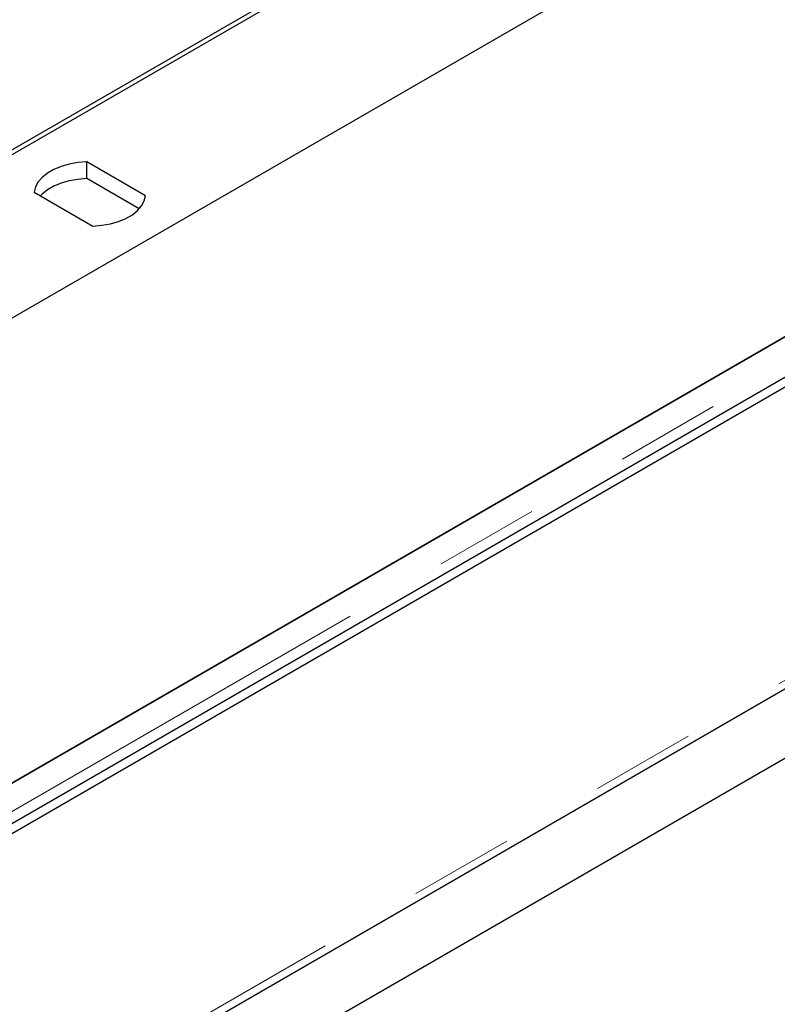
# Model space of a CAD drawing. Units: millimetres. Extents: x 36 to 498, y 36 to 345.
# Drawn here: x 314 to 324, y 301 to 313 of the extents above; entities that cross this region are included whole.
import ezdxf

# ---------------------------------------------------------------- set-up
doc = ezdxf.new("R2010")
doc.units = ezdxf.units.MM
doc.linetypes.add('PHANTOM', pattern=[12.7, 6.35, -1.27, 1.27, -1.27, 1.27, -1.27])

msp = doc.modelspace()

# ---------------------------------------------------------------- linework, layer by layer
at = {"color": 7, "linetype": 'Continuous', "lineweight": 25}
for p, q in [((294.893, 292.338), (347.785, 322.871)), ((294.999, 292.276), (347.891, 322.81)), ((323.104, 316.724), (305.497, 306.56)), ((305.877, 306.841), (322.724, 316.566)), ((324.491, 315.546), (307.645, 305.82)), ((329.353, 312.719), (312.541, 303.014)), ((312.524, 303.004), (327.603, 311.709)), ((315.858, 311.11), (315.147, 311.521)), ((315.147, 311.317), (315.147, 311.521)), ((315.781, 310.95), (315.147, 311.317)), ((314.51, 311.154), (315.222, 310.743)), ((312.624, 298.797), (325.755, 306.378)), ((313.19, 298.285), (326.361, 305.889))]:
    msp.add_line(p, q, dxfattribs=at)
at = {"color": 1, "linetype": 'PHANTOM', "lineweight": 18}
for p, q in [((312.84, 302.841), (329.652, 312.546)), ((312.536, 298.848), (325.758, 306.481))]:
    msp.add_line(p, q, dxfattribs=at)
at = {"color": 7, "linetype": 'Continuous', "lineweight": 25, "flags": 128}
for points in [[(315.147, 311.521), (315.038, 311.512), (314.934, 311.494), (314.836, 311.466), (314.747, 311.429), (314.67, 311.384), (314.606, 311.333), (314.557, 311.277), (314.525, 311.216), (314.51, 311.154)], [(315.147, 311.317), (315.038, 311.308), (314.934, 311.29), (314.836, 311.262), (314.747, 311.225), (314.67, 311.18), (314.606, 311.129), (314.587, 311.109)], [(315.222, 310.743), (315.33, 310.752), (315.435, 310.77), (315.532, 310.798), (315.621, 310.835), (315.699, 310.88), (315.762, 310.931), (315.811, 310.987), (315.843, 311.048), (315.858, 311.11)]]:
    msp.add_lwpolyline(points, dxfattribs=at)

doc.saveas('drawing.dxf')
